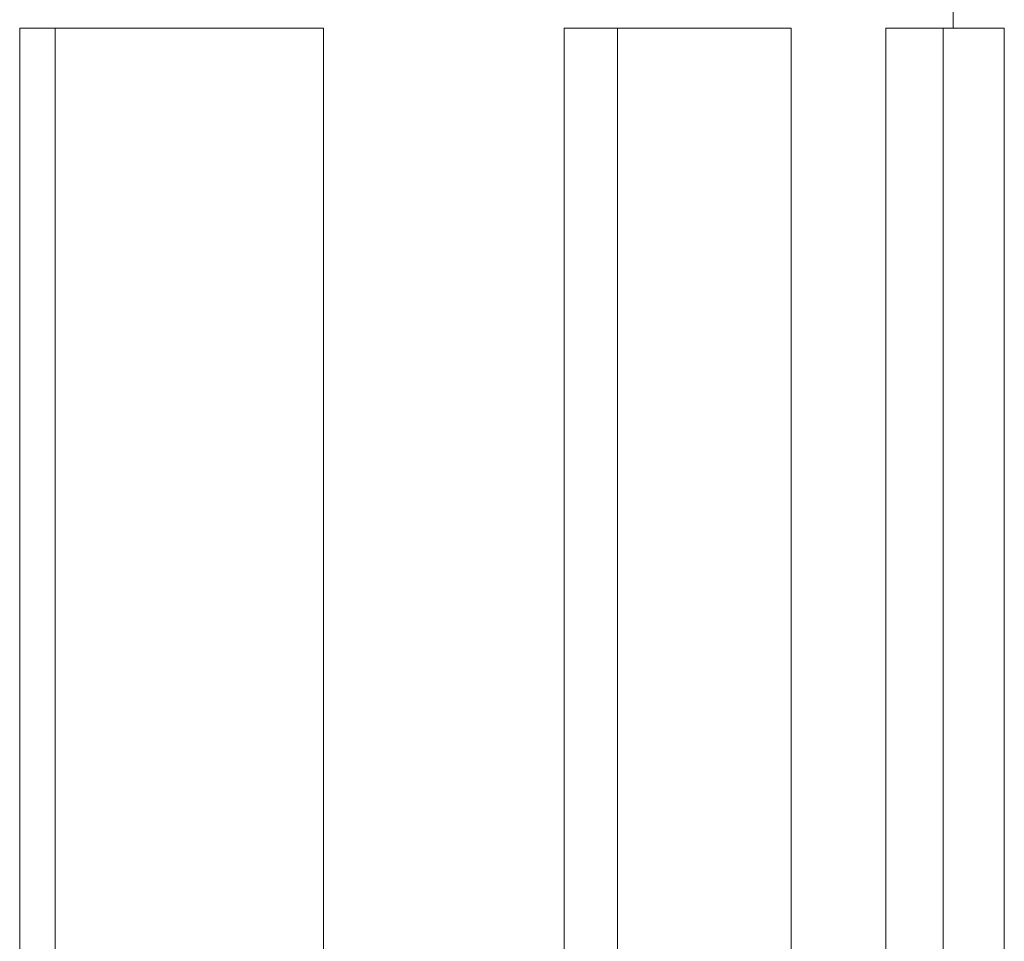
# Model space of a CAD drawing. Units: millimetres. Extents: x 0 to 250, y -250 to 0.
# Drawn here: x 51 to 52, y -41 to -41 of the extents above; entities that cross this region are included whole.
import ezdxf

# ---------------------------------------------------------------- set-up
doc = ezdxf.new("R2010")
doc.units = ezdxf.units.MM
doc.header["$MEASUREMENT"] = 0
for name, pattern in [('AI-Linetype-7711', [2.116667, 1.058333, -1.058333]), ('AI-Linetype-7712', [2.116667, 1.058333, -1.058333]), ('AI-Linetype-7735', [2.116667, 1.058333, -1.058333]), ('AI-Linetype-7742', [2.116667, 1.058333, -1.058333]), ('AI-Linetype-7743', [2.116667, 1.058333, -1.058333]), ('AI-Linetype-7746', [2.116667, 1.058333, -1.058333]), ('AI-Linetype-7747', [2.116667, 1.058333, -1.058333]), ('AI-Linetype-7748', [2.116667, 1.058333, -1.058333]), ('AI-Linetype-7749', [2.116667, 1.058333, -1.058333]), ('AI-Linetype-7750', [2.116667, 1.058333, -1.058333]), ('AI-Linetype-7845', [2.116667, 1.058333, -1.058333]), ('AI-Linetype-7846', [2.116667, 1.058333, -1.058333]), ('AI-Linetype-7847', [2.116667, 1.058333, -1.058333]), ('AI-Linetype-9903', [2.116667, 1.058333, -1.058333])]:
    doc.linetypes.add(name, pattern=pattern)
doc.layers.add('Layer 1', color=7, linetype='Continuous', lineweight=0)

msp = doc.modelspace()

# ---------------------------------------------------------------- linework, layer by layer
at = {"layer": 'Layer 1', "color": 0, "linetype": 'AI-Linetype-7749', "lineweight": 15}
msp.add_line((52.00311, -40.74363), (52.00311, -40.75451), dxfattribs=at)
at = {"layer": 'Layer 1', "color": 0, "linetype": 'AI-Linetype-7711', "lineweight": 15}
msp.add_line((51.39771, -41.75349), (51.39771, -40.75451), dxfattribs=at)
at = {"layer": 'Layer 1', "color": 0, "linetype": 'AI-Linetype-7845', "lineweight": 15}
msp.add_line((51.59482, -40.75451), (51.39771, -40.75451), dxfattribs=at)
at = {"layer": 'Layer 1', "color": 0, "linetype": 'AI-Linetype-7712', "lineweight": 15}
msp.add_line((51.42075, -40.75451), (51.42075, -41.75349), dxfattribs=at)
at = {"layer": 'Layer 1', "color": 0, "linetype": 'AI-Linetype-7735', "lineweight": 15}
msp.add_line((51.59482, -40.75451), (51.59482, -41.75349), dxfattribs=at)
at = {"layer": 'Layer 1', "color": 0, "linetype": 'AI-Linetype-7742', "lineweight": 15}
msp.add_line((51.75097, -41.75349), (51.75097, -40.75451), dxfattribs=at)
at = {"layer": 'Layer 1', "color": 0, "linetype": 'AI-Linetype-7846', "lineweight": 15}
msp.add_line((51.89816, -40.75451), (51.75097, -40.75451), dxfattribs=at)
at = {"layer": 'Layer 1', "color": 0, "linetype": 'AI-Linetype-7743', "lineweight": 15}
msp.add_line((51.78553, -40.75451), (51.78553, -41.75349), dxfattribs=at)
at = {"layer": 'Layer 1', "color": 0, "linetype": 'AI-Linetype-7746', "lineweight": 15}
msp.add_line((51.89816, -40.75451), (51.89816, -41.75349), dxfattribs=at)
at = {"layer": 'Layer 1', "color": 0, "linetype": 'AI-Linetype-7747', "lineweight": 15}
msp.add_line((51.95959, -41.75349), (51.95959, -40.75451), dxfattribs=at)
at = {"layer": 'Layer 1', "color": 0, "linetype": 'AI-Linetype-7847', "lineweight": 15}
msp.add_line((52.03639, -40.75451), (51.95959, -40.75451), dxfattribs=at)
at = {"layer": 'Layer 1', "color": 0, "linetype": 'AI-Linetype-7748', "lineweight": 15}
msp.add_line((51.99671, -40.75451), (51.99671, -41.75349), dxfattribs=at)
at = {"layer": 'Layer 1', "color": 0, "linetype": 'AI-Linetype-7750', "lineweight": 15}
msp.add_line((52.03639, -40.75451), (52.03639, -41.75349), dxfattribs=at)
at = {"layer": 'Layer 1', "color": 0, "linetype": 'AI-Linetype-9903', "lineweight": 15}
msp.add_open_spline([(51.40492, -32.92728), (51.40492, -36.84673), (51.40492, -40.76618), (51.40492, -44.68563)], degree=3, dxfattribs=at)

doc.saveas('drawing.dxf')
